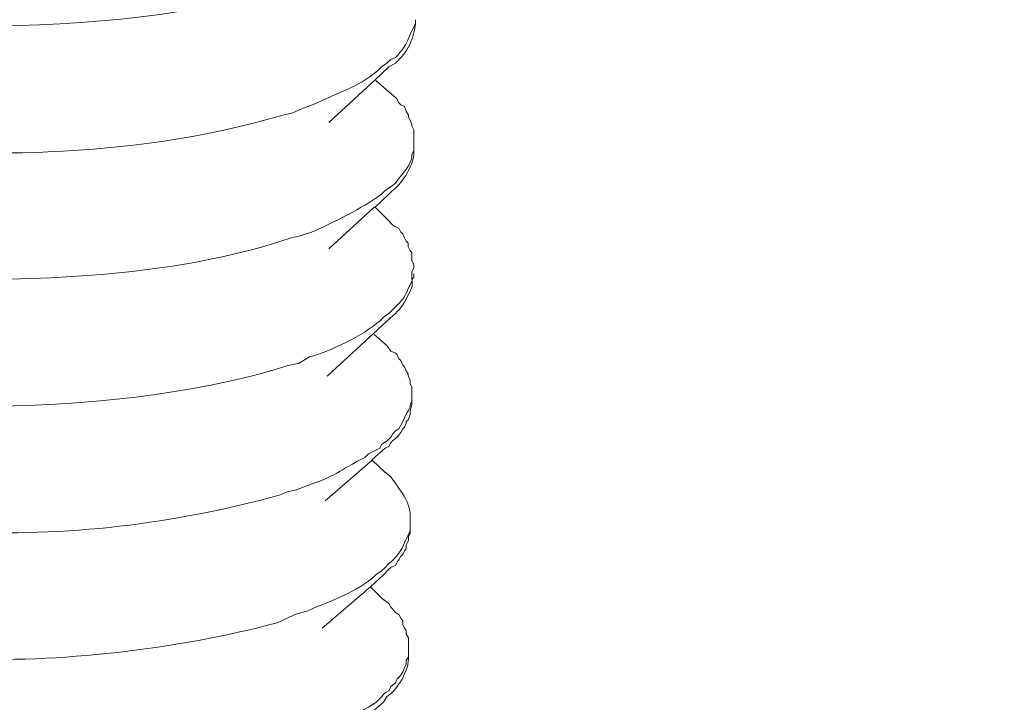
# Model space of a CAD drawing. Units: inches. Extents: x 53870 to 57687, y -36453 to -33804.
# Drawn here: x 56987 to 57017, y -35818 to -35797 of the extents above; entities that cross this region are included whole.
import ezdxf

# ---------------------------------------------------------------- set-up
doc = ezdxf.new("R2010")
doc.units = ezdxf.units.IN
doc.header["$MEASUREMENT"] = 0
doc.layers.add('layer 1', color=7, linetype='Continuous')

msp = doc.modelspace()

# ---------------------------------------------------------------- linework, layer by layer
at = {"layer": 'layer 1', "lineweight": 15}
for points, knots in [([(57015.586, -35736.225), (57015.586, -35736.225), (56293.967, -35933.17), (56293.967, -35933.17), (56293.967, -35933.17), (56293.967, -35933.17), (56248.925, -35945.46), (56248.925, -35945.46)], [0, 0, 0, 0, 0.5, 0.5, 0.5, 0.5, 1, 1, 1, 1]), ([(57060.49, -35762.647), (57060.49, -35762.647), (57028.837, -35771.3), (57028.837, -35771.3), (57028.837, -35771.3), (56769.318, -35842.08), (56509.798, -35912.863), (56250.308, -35983.755), (56250.308, -35983.755), (56250.308, -35983.755), (56248.442, -35984.26), (56248.442, -35984.26)], [0, 0, 0, 0, 0.333333, 0.333333, 0.333333, 0.333333, 0.666667, 0.666667, 0.666667, 0.666667, 1, 1, 1, 1]), ([(56995.635, -35795.768), (56995.635, -35795.768), (56995.35, -35795.884), (56995.35, -35795.884), (56995.35, -35795.884), (56990.957, -35797.333), (56981.627, -35797.833), (56977.432, -35795.488), (56977.432, -35795.488), (56977.432, -35795.488), (56977.321, -35795.371), (56977.321, -35795.371), (56977.321, -35795.371), (56977.321, -35795.371), (56977.178, -35795.319), (56977.178, -35795.319), (56977.178, -35795.319), (56977.178, -35795.319), (56977.062, -35795.178), (56977.062, -35795.178), (56977.062, -35795.178), (56977.062, -35795.178), (56977.011, -35795.121), (56977.011, -35795.121), (56977.011, -35795.121), (56977.011, -35795.121), (56976.954, -35795.06), (56976.954, -35795.06), (56976.954, -35795.06), (56976.954, -35795.06), (56976.954, -35795.009), (56976.954, -35795.009), (56976.954, -35795.009), (56976.954, -35795.009), (56976.893, -35794.953), (56976.893, -35794.953), (56976.893, -35794.953), (56976.893, -35794.953), (56976.893, -35794.893), (56976.893, -35794.893), (56976.893, -35794.893), (56976.893, -35794.893), (56976.864, -35794.862), (56976.864, -35794.862), (56976.864, -35794.862), (56976.864, -35794.862), (56976.842, -35794.837), (56976.842, -35794.837), (56976.842, -35794.837), (56976.842, -35794.837), (56976.842, -35794.664), (56976.842, -35794.664), (56976.842, -35794.664), (56976.842, -35794.664), (56976.786, -35794.608), (56976.786, -35794.608), (56976.786, -35794.608), (56976.786, -35794.608), (56976.786, -35794.557), (56976.786, -35794.557)], [0, 0, 0, 0, 0.066667, 0.066667, 0.066667, 0.066667, 0.133333, 0.133333, 0.133333, 0.133333, 0.2, 0.2, 0.2, 0.2, 0.266667, 0.266667, 0.266667, 0.266667, 0.333333, 0.333333, 0.333333, 0.333333, 0.4, 0.4, 0.4, 0.4, 0.466667, 0.466667, 0.466667, 0.466667, 0.533333, 0.533333, 0.533333, 0.533333, 0.6, 0.6, 0.6, 0.6, 0.666667, 0.666667, 0.666667, 0.666667, 0.733333, 0.733333, 0.733333, 0.733333, 0.8, 0.8, 0.8, 0.8, 0.866667, 0.866667, 0.866667, 0.866667, 0.933333, 0.933333, 0.933333, 0.933333, 1, 1, 1, 1]), ([(56998.29, -35798.37), (56998.29, -35798.37), (56998.489, -35798.258), (56998.489, -35798.258), (56998.489, -35798.258), (56998.894, -35797.878), (56999.028, -35797.568), (56999.105, -35797.038), (56999.105, -35797.038), (56999.105, -35797.038), (56999.105, -35796.926), (56999.105, -35796.926)], [0, 0, 0, 0, 0.333333, 0.333333, 0.333333, 0.333333, 0.666667, 0.666667, 0.666667, 0.666667, 1, 1, 1, 1]), ([(56998.994, -35797.267), (56998.994, -35797.267), (56998.938, -35797.378), (56998.938, -35797.378), (56998.938, -35797.378), (56998.851, -35797.655), (56998.679, -35797.883), (56998.489, -35798.086), (56998.489, -35798.086), (56998.489, -35798.086), (56998.347, -35798.142), (56998.347, -35798.142), (56998.347, -35798.142), (56998.347, -35798.142), (56998.23, -35798.253), (56998.23, -35798.253), (56998.23, -35798.253), (56998.23, -35798.253), (56998.063, -35798.371), (56998.063, -35798.371), (56998.063, -35798.371), (56997.485, -35798.952), (56996.687, -35799.168), (56995.975, -35799.526), (56995.975, -35799.526), (56995.975, -35799.526), (56995.575, -35799.677), (56995.575, -35799.677)], [0, 0, 0, 0, 0.142857, 0.142857, 0.142857, 0.142857, 0.285714, 0.285714, 0.285714, 0.285714, 0.428571, 0.428571, 0.428571, 0.428571, 0.571429, 0.571429, 0.571429, 0.571429, 0.714286, 0.714286, 0.714286, 0.714286, 0.857143, 0.857143, 0.857143, 0.857143, 1, 1, 1, 1]), ([(56999.108, -35797.04), (56999.108, -35797.04), (56999.051, -35797.156), (56999.051, -35797.156), (56999.051, -35797.156), (56999.051, -35797.156), (56998.995, -35797.268), (56998.995, -35797.268)], [0, 0, 0, 0, 0.5, 0.5, 0.5, 0.5, 1, 1, 1, 1]), ([(56995.575, -35799.675), (56995.575, -35799.675), (56995.346, -35799.779), (56995.346, -35799.779), (56995.346, -35799.779), (56995.346, -35799.779), (56995.041, -35799.843), (56995.041, -35799.843), (56995.041, -35799.843), (56991.875, -35800.783), (56988.514, -35801.063), (56985.207, -35800.998), (56985.207, -35800.998), (56985.207, -35800.998), (56984.612, -35800.942), (56984.612, -35800.942), (56984.612, -35800.942), (56984.612, -35800.942), (56984.042, -35800.942), (56984.042, -35800.942), (56984.042, -35800.942), (56982.534, -35800.792), (56978.74, -35800.416), (56977.546, -35799.412), (56977.546, -35799.412), (56977.546, -35799.412), (56977.373, -35799.361), (56977.373, -35799.361), (56977.373, -35799.361), (56977.373, -35799.361), (56977.261, -35799.243), (56977.261, -35799.243), (56977.261, -35799.243), (56977.261, -35799.243), (56977.123, -35799.188), (56977.123, -35799.188), (56977.123, -35799.188), (56977.123, -35799.188), (56977.063, -35799.076), (56977.063, -35799.076), (56977.063, -35799.076), (56977.063, -35799.076), (56976.956, -35799.02), (56976.956, -35799.02), (56976.956, -35799.02), (56976.956, -35799.02), (56976.956, -35798.963), (56976.956, -35798.963), (56976.956, -35798.963), (56976.956, -35798.963), (56976.894, -35798.904), (56976.894, -35798.904), (56976.894, -35798.904), (56976.894, -35798.904), (56976.839, -35798.851), (56976.839, -35798.851), (56976.839, -35798.851), (56976.839, -35798.851), (56976.839, -35798.791), (56976.839, -35798.791), (56976.839, -35798.791), (56976.839, -35798.791), (56976.787, -35798.735), (56976.787, -35798.735), (56976.787, -35798.735), (56976.787, -35798.735), (56976.787, -35798.425), (56976.787, -35798.425)], [0, 0, 0, 0, 0.058824, 0.058824, 0.058824, 0.058824, 0.117647, 0.117647, 0.117647, 0.117647, 0.176471, 0.176471, 0.176471, 0.176471, 0.235294, 0.235294, 0.235294, 0.235294, 0.294118, 0.294118, 0.294118, 0.294118, 0.352941, 0.352941, 0.352941, 0.352941, 0.411765, 0.411765, 0.411765, 0.411765, 0.470588, 0.470588, 0.470588, 0.470588, 0.529412, 0.529412, 0.529412, 0.529412, 0.588235, 0.588235, 0.588235, 0.588235, 0.647059, 0.647059, 0.647059, 0.647059, 0.705882, 0.705882, 0.705882, 0.705882, 0.764706, 0.764706, 0.764706, 0.764706, 0.823529, 0.823529, 0.823529, 0.823529, 0.882353, 0.882353, 0.882353, 0.882353, 0.941176, 0.941176, 0.941176, 0.941176, 1, 1, 1, 1]), ([(56998.29, -35798.37), (56998.29, -35798.37), (56997.864, -35798.77), (56997.864, -35798.77), (56997.864, -35798.77), (56997.864, -35798.77), (56996.45, -35800.068), (56996.45, -35800.068)], [0, 0, 0, 0, 0.5, 0.5, 0.5, 0.5, 1, 1, 1, 1]), ([(56998.29, -35799.136), (56998.29, -35799.136), (56998.489, -35799.304), (56998.489, -35799.304), (56998.489, -35799.304), (56998.489, -35799.304), (56998.545, -35799.361), (56998.545, -35799.361), (56998.545, -35799.361), (56998.545, -35799.361), (56998.597, -35799.472), (56998.597, -35799.472), (56998.597, -35799.472), (56998.597, -35799.472), (56998.657, -35799.528), (56998.657, -35799.528), (56998.657, -35799.528), (56998.657, -35799.528), (56998.769, -35799.584), (56998.769, -35799.584), (56998.769, -35799.584), (56998.769, -35799.584), (56998.82, -35799.727), (56998.82, -35799.727), (56998.82, -35799.727), (56998.82, -35799.727), (56998.885, -35799.843), (56998.885, -35799.843), (56998.885, -35799.843), (56998.885, -35799.843), (56998.885, -35799.895), (56998.885, -35799.895), (56998.885, -35799.895), (56998.885, -35799.895), (56998.938, -35800.007), (56998.938, -35800.007), (56998.938, -35800.007), (56998.938, -35800.007), (56998.993, -35800.123), (56998.993, -35800.123), (56998.993, -35800.123), (56998.993, -35800.123), (56998.993, -35800.175), (56998.993, -35800.175), (56998.993, -35800.175), (56998.993, -35800.175), (56999.054, -35800.292), (56999.054, -35800.292), (56999.054, -35800.292), (56999.054, -35800.292), (56999.054, -35800.632), (56999.054, -35800.632)], [0, 0, 0, 0, 0.076923, 0.076923, 0.076923, 0.076923, 0.153846, 0.153846, 0.153846, 0.153846, 0.230769, 0.230769, 0.230769, 0.230769, 0.307692, 0.307692, 0.307692, 0.307692, 0.384615, 0.384615, 0.384615, 0.384615, 0.461538, 0.461538, 0.461538, 0.461538, 0.538462, 0.538462, 0.538462, 0.538462, 0.615385, 0.615385, 0.615385, 0.615385, 0.692308, 0.692308, 0.692308, 0.692308, 0.769231, 0.769231, 0.769231, 0.769231, 0.846154, 0.846154, 0.846154, 0.846154, 0.923077, 0.923077, 0.923077, 0.923077, 1, 1, 1, 1]), ([(56998.29, -35802.269), (56998.29, -35802.269), (56998.399, -35802.157), (56998.399, -35802.157), (56998.399, -35802.157), (56998.718, -35801.923), (56999.084, -35801.324), (56999.054, -35800.941), (56999.054, -35800.941), (56999.054, -35800.941), (56999.054, -35800.828), (56999.054, -35800.828)], [0, 0, 0, 0, 0.333333, 0.333333, 0.333333, 0.333333, 0.666667, 0.666667, 0.666667, 0.666667, 1, 1, 1, 1]), ([(56998.994, -35801.166), (56998.994, -35801.166), (56998.938, -35801.282), (56998.938, -35801.282), (56998.938, -35801.282), (56998.842, -35801.536), (56998.631, -35801.713), (56998.489, -35801.933), (56998.489, -35801.933), (56998.489, -35801.933), (56998.347, -35802.041), (56998.347, -35802.041), (56998.347, -35802.041), (56998.347, -35802.041), (56998.179, -35802.153), (56998.179, -35802.153), (56998.179, -35802.153), (56998.179, -35802.153), (56998.063, -35802.269), (56998.063, -35802.269), (56998.063, -35802.269), (56997.485, -35802.692), (56996.575, -35803.139), (56995.916, -35803.429), (56995.916, -35803.429), (56995.916, -35803.429), (56995.575, -35803.541), (56995.575, -35803.541)], [0, 0, 0, 0, 0.142857, 0.142857, 0.142857, 0.142857, 0.285714, 0.285714, 0.285714, 0.285714, 0.428571, 0.428571, 0.428571, 0.428571, 0.571429, 0.571429, 0.571429, 0.571429, 0.714286, 0.714286, 0.714286, 0.714286, 0.857143, 0.857143, 0.857143, 0.857143, 1, 1, 1, 1]), ([(56999.053, -35800.942), (56999.053, -35800.942), (56998.991, -35801.049), (56998.991, -35801.049), (56998.991, -35801.049), (56998.991, -35801.049), (56998.991, -35801.166), (56998.991, -35801.166)], [0, 0, 0, 0, 0.5, 0.5, 0.5, 0.5, 1, 1, 1, 1]), ([(56995.575, -35803.54), (56995.575, -35803.54), (56995.295, -35803.6), (56995.295, -35803.6), (56995.295, -35803.6), (56995.295, -35803.6), (56994.979, -35803.707), (56994.979, -35803.707), (56994.979, -35803.707), (56991.833, -35804.695), (56988.449, -35804.881), (56985.147, -35804.876), (56985.147, -35804.876), (56985.147, -35804.876), (56984.552, -35804.812), (56984.552, -35804.812), (56984.552, -35804.812), (56984.552, -35804.812), (56983.987, -35804.812), (56983.987, -35804.812), (56983.987, -35804.812), (56981.973, -35804.635), (56979.241, -35804.376), (56977.494, -35803.311), (56977.494, -35803.311), (56977.494, -35803.311), (56977.322, -35803.264), (56977.322, -35803.264), (56977.322, -35803.264), (56977.322, -35803.264), (56977.176, -35803.143), (56977.176, -35803.143), (56977.176, -35803.143), (56977.176, -35803.143), (56977.123, -35803.092), (56977.123, -35803.092), (56977.123, -35803.092), (56977.123, -35803.092), (56977.007, -35802.945), (56977.007, -35802.945), (56977.007, -35802.945), (56977.007, -35802.945), (56976.839, -35802.776), (56976.839, -35802.776), (56976.839, -35802.776), (56976.839, -35802.776), (56976.839, -35802.73), (56976.839, -35802.73), (56976.839, -35802.73), (56976.839, -35802.73), (56976.787, -35802.665), (56976.787, -35802.665), (56976.787, -35802.665), (56976.787, -35802.665), (56976.787, -35802.609), (56976.787, -35802.609), (56976.787, -35802.609), (56976.787, -35802.609), (56976.727, -35802.553), (56976.727, -35802.553), (56976.727, -35802.553), (56976.727, -35802.553), (56976.727, -35802.329), (56976.727, -35802.329)], [0, 0, 0, 0, 0.0625, 0.0625, 0.0625, 0.0625, 0.125, 0.125, 0.125, 0.125, 0.1875, 0.1875, 0.1875, 0.1875, 0.25, 0.25, 0.25, 0.25, 0.3125, 0.3125, 0.3125, 0.3125, 0.375, 0.375, 0.375, 0.375, 0.4375, 0.4375, 0.4375, 0.4375, 0.5, 0.5, 0.5, 0.5, 0.5625, 0.5625, 0.5625, 0.5625, 0.625, 0.625, 0.625, 0.625, 0.6875, 0.6875, 0.6875, 0.6875, 0.75, 0.75, 0.75, 0.75, 0.8125, 0.8125, 0.8125, 0.8125, 0.875, 0.875, 0.875, 0.875, 0.9375, 0.9375, 0.9375, 0.9375, 1, 1, 1, 1]), ([(56998.29, -35802.269), (56998.29, -35802.269), (56997.864, -35802.665), (56997.864, -35802.665), (56997.864, -35802.665), (56997.864, -35802.665), (56997.838, -35802.665), (56997.838, -35802.665), (56997.838, -35802.665), (56997.838, -35802.665), (56996.45, -35803.937), (56996.45, -35803.937)], [0, 0, 0, 0, 0.333333, 0.333333, 0.333333, 0.333333, 0.666667, 0.666667, 0.666667, 0.666667, 1, 1, 1, 1]), ([(56998.231, -35803.03), (56998.231, -35803.03), (56998.4, -35803.203), (56998.4, -35803.203), (56998.4, -35803.203), (56998.4, -35803.203), (56998.49, -35803.263), (56998.49, -35803.263), (56998.49, -35803.263), (56998.49, -35803.263), (56998.598, -35803.31), (56998.598, -35803.31), (56998.598, -35803.31), (56998.598, -35803.31), (56998.658, -35803.431), (56998.658, -35803.431), (56998.658, -35803.431), (56998.658, -35803.431), (56998.714, -35803.483), (56998.714, -35803.483), (56998.714, -35803.483), (56998.714, -35803.483), (56998.77, -35803.6), (56998.77, -35803.6), (56998.77, -35803.6), (56998.77, -35803.6), (56998.822, -35803.707), (56998.822, -35803.707), (56998.822, -35803.707), (56998.822, -35803.707), (56998.883, -35803.767), (56998.883, -35803.767), (56998.883, -35803.767), (56998.883, -35803.767), (56998.883, -35803.88), (56998.883, -35803.88), (56998.883, -35803.88), (56998.883, -35803.88), (56998.939, -35803.996), (56998.939, -35803.996), (56998.939, -35803.996), (56998.939, -35803.996), (56998.994, -35804.047), (56998.994, -35804.047), (56998.994, -35804.047), (56998.994, -35804.047), (56998.994, -35804.303), (56998.994, -35804.303), (56998.994, -35804.303), (56998.994, -35804.303), (56999.05, -35804.414), (56999.05, -35804.414), (56999.05, -35804.414), (56999.05, -35804.414), (56999.05, -35804.531), (56999.05, -35804.531)], [0, 0, 0, 0, 0.071429, 0.071429, 0.071429, 0.071429, 0.142857, 0.142857, 0.142857, 0.142857, 0.214286, 0.214286, 0.214286, 0.214286, 0.285714, 0.285714, 0.285714, 0.285714, 0.357143, 0.357143, 0.357143, 0.357143, 0.428571, 0.428571, 0.428571, 0.428571, 0.5, 0.5, 0.5, 0.5, 0.571429, 0.571429, 0.571429, 0.571429, 0.642857, 0.642857, 0.642857, 0.642857, 0.714286, 0.714286, 0.714286, 0.714286, 0.785714, 0.785714, 0.785714, 0.785714, 0.857143, 0.857143, 0.857143, 0.857143, 0.928571, 0.928571, 0.928571, 0.928571, 1, 1, 1, 1]), ([(56999.053, -35804.529), (56999.053, -35804.529), (56998.991, -35804.641), (56998.991, -35804.641), (56998.991, -35804.641), (56998.991, -35804.641), (56998.991, -35804.874), (56998.991, -35804.874)], [0, 0, 0, 0, 0.5, 0.5, 0.5, 0.5, 1, 1, 1, 1]), ([(56998.488, -35805.914), (56998.488, -35805.914), (56998.544, -35805.858), (56998.544, -35805.858), (56998.544, -35805.858), (56998.691, -35805.746), (56998.855, -35805.406), (56998.936, -35805.242), (56998.936, -35805.242), (56998.936, -35805.242), (56998.998, -35805.096), (56998.998, -35805.096), (56998.998, -35805.096), (56998.998, -35805.096), (56998.998, -35804.871), (56998.998, -35804.871), (56998.998, -35804.871), (56998.998, -35804.871), (56999.053, -35804.811), (56999.053, -35804.811), (56999.053, -35804.811), (56999.053, -35804.811), (56999.053, -35804.703), (56999.053, -35804.703)], [0, 0, 0, 0, 0.166667, 0.166667, 0.166667, 0.166667, 0.333333, 0.333333, 0.333333, 0.333333, 0.5, 0.5, 0.5, 0.5, 0.666667, 0.666667, 0.666667, 0.666667, 0.833333, 0.833333, 0.833333, 0.833333, 1, 1, 1, 1]), ([(56998.939, -35805.038), (56998.939, -35805.038), (56998.883, -35805.151), (56998.883, -35805.151), (56998.883, -35805.151), (56998.801, -35805.418), (56998.594, -35805.62), (56998.4, -35805.802), (56998.4, -35805.802), (56998.4, -35805.802), (56998.344, -35805.857), (56998.344, -35805.857), (56998.344, -35805.857), (56998.344, -35805.857), (56998.292, -35805.913), (56998.292, -35805.913), (56998.292, -35805.913), (56998.292, -35805.913), (56998.124, -35806.026), (56998.124, -35806.026), (56998.124, -35806.026), (56998.124, -35806.026), (56998.008, -35806.147), (56998.008, -35806.147), (56998.008, -35806.147), (56997.534, -35806.565), (56996.473, -35807.095), (56995.861, -35807.245), (56995.861, -35807.245), (56995.861, -35807.245), (56995.52, -35807.444), (56995.52, -35807.444)], [0, 0, 0, 0, 0.125, 0.125, 0.125, 0.125, 0.25, 0.25, 0.25, 0.25, 0.375, 0.375, 0.375, 0.375, 0.5, 0.5, 0.5, 0.5, 0.625, 0.625, 0.625, 0.625, 0.75, 0.75, 0.75, 0.75, 0.875, 0.875, 0.875, 0.875, 1, 1, 1, 1]), ([(56995.52, -35807.443), (56995.52, -35807.443), (56995.236, -35807.498), (56995.236, -35807.498), (56995.236, -35807.498), (56990.79, -35808.973), (56981.488, -35809.499), (56977.318, -35807.133), (56977.318, -35807.133), (56977.318, -35807.133), (56977.177, -35807.016), (56977.177, -35807.016), (56977.177, -35807.016), (56977.177, -35807.016), (56977.121, -35807.016), (56977.121, -35807.016), (56977.121, -35807.016), (56977.121, -35807.016), (56977.064, -35806.959), (56977.064, -35806.959), (56977.064, -35806.959), (56977.064, -35806.959), (56977.008, -35806.904), (56977.008, -35806.904), (56977.008, -35806.904), (56977.008, -35806.904), (56976.952, -35806.852), (56976.952, -35806.852), (56976.952, -35806.852), (56976.952, -35806.852), (56976.896, -35806.736), (56976.896, -35806.736), (56976.896, -35806.736), (56976.896, -35806.736), (56976.841, -35806.679), (56976.841, -35806.679), (56976.841, -35806.679), (56976.841, -35806.679), (56976.784, -35806.623), (56976.784, -35806.623), (56976.784, -35806.623), (56976.784, -35806.623), (56976.728, -35806.507), (56976.728, -35806.507), (56976.728, -35806.507), (56976.728, -35806.507), (56976.728, -35806.456), (56976.728, -35806.456), (56976.728, -35806.456), (56976.728, -35806.456), (56976.667, -35806.395), (56976.667, -35806.395), (56976.667, -35806.395), (56976.667, -35806.395), (56976.667, -35806.197), (56976.667, -35806.197)], [0, 0, 0, 0, 0.071429, 0.071429, 0.071429, 0.071429, 0.142857, 0.142857, 0.142857, 0.142857, 0.214286, 0.214286, 0.214286, 0.214286, 0.285714, 0.285714, 0.285714, 0.285714, 0.357143, 0.357143, 0.357143, 0.357143, 0.428571, 0.428571, 0.428571, 0.428571, 0.5, 0.5, 0.5, 0.5, 0.571429, 0.571429, 0.571429, 0.571429, 0.642857, 0.642857, 0.642857, 0.642857, 0.714286, 0.714286, 0.714286, 0.714286, 0.785714, 0.785714, 0.785714, 0.785714, 0.857143, 0.857143, 0.857143, 0.857143, 0.928571, 0.928571, 0.928571, 0.928571, 1, 1, 1, 1]), ([(56998.231, -35806.145), (56998.231, -35806.145), (56997.809, -35806.538), (56997.809, -35806.538), (56997.809, -35806.538), (56997.809, -35806.538), (56996.395, -35807.836), (56996.395, -35807.836)], [0, 0, 0, 0, 0.5, 0.5, 0.5, 0.5, 1, 1, 1, 1]), ([(56998.231, -35806.904), (56998.231, -35806.904), (56998.344, -35807.072), (56998.344, -35807.072), (56998.344, -35807.072), (56998.344, -35807.072), (56998.49, -35807.133), (56998.49, -35807.133), (56998.49, -35807.133), (56998.49, -35807.133), (56998.542, -35807.184), (56998.542, -35807.184), (56998.542, -35807.184), (56998.542, -35807.184), (56998.598, -35807.3), (56998.598, -35807.3), (56998.598, -35807.3), (56998.598, -35807.3), (56998.658, -35807.352), (56998.658, -35807.352), (56998.658, -35807.352), (56998.658, -35807.352), (56998.714, -35807.498), (56998.714, -35807.498), (56998.714, -35807.498), (56998.714, -35807.498), (56998.77, -35807.551), (56998.77, -35807.551), (56998.77, -35807.551), (56998.77, -35807.551), (56998.822, -35807.667), (56998.822, -35807.667), (56998.822, -35807.667), (56998.822, -35807.667), (56998.883, -35807.779), (56998.883, -35807.779), (56998.883, -35807.779), (56998.883, -35807.779), (56998.883, -35807.836), (56998.883, -35807.836), (56998.883, -35807.836), (56998.883, -35807.836), (56998.939, -35807.947), (56998.939, -35807.947), (56998.939, -35807.947), (56998.939, -35807.947), (56998.939, -35808.064), (56998.939, -35808.064), (56998.939, -35808.064), (56998.939, -35808.064), (56998.994, -35808.175), (56998.994, -35808.175), (56998.994, -35808.175), (56998.994, -35808.175), (56998.994, -35808.404), (56998.994, -35808.404)], [0, 0, 0, 0, 0.071429, 0.071429, 0.071429, 0.071429, 0.142857, 0.142857, 0.142857, 0.142857, 0.214286, 0.214286, 0.214286, 0.214286, 0.285714, 0.285714, 0.285714, 0.285714, 0.357143, 0.357143, 0.357143, 0.357143, 0.428571, 0.428571, 0.428571, 0.428571, 0.5, 0.5, 0.5, 0.5, 0.571429, 0.571429, 0.571429, 0.571429, 0.642857, 0.642857, 0.642857, 0.642857, 0.714286, 0.714286, 0.714286, 0.714286, 0.785714, 0.785714, 0.785714, 0.785714, 0.857143, 0.857143, 0.857143, 0.857143, 0.928571, 0.928571, 0.928571, 0.928571, 1, 1, 1, 1]), ([(56998.994, -35808.403), (56998.994, -35808.403), (56998.994, -35808.601), (56998.994, -35808.601), (56998.994, -35808.601), (56998.994, -35808.601), (56998.938, -35808.713), (56998.938, -35808.713), (56998.938, -35808.713), (56998.938, -35808.713), (56998.938, -35808.769), (56998.938, -35808.769), (56998.938, -35808.769), (56998.938, -35808.769), (56998.886, -35808.88), (56998.886, -35808.88), (56998.886, -35808.88), (56998.886, -35808.88), (56998.822, -35808.998), (56998.822, -35808.998), (56998.822, -35808.998), (56998.822, -35808.998), (56998.769, -35809.109), (56998.769, -35809.109), (56998.769, -35809.109), (56998.769, -35809.109), (56998.718, -35809.218), (56998.718, -35809.218), (56998.718, -35809.218), (56998.718, -35809.218), (56998.658, -35809.334), (56998.658, -35809.334), (56998.658, -35809.334), (56998.658, -35809.334), (56998.597, -35809.446), (56998.597, -35809.446), (56998.597, -35809.446), (56998.597, -35809.446), (56998.489, -35809.506), (56998.489, -35809.506), (56998.489, -35809.506), (56998.489, -35809.506), (56998.399, -35809.614), (56998.399, -35809.614)], [0, 0, 0, 0, 0.090909, 0.090909, 0.090909, 0.090909, 0.181818, 0.181818, 0.181818, 0.181818, 0.272727, 0.272727, 0.272727, 0.272727, 0.363636, 0.363636, 0.363636, 0.363636, 0.454545, 0.454545, 0.454545, 0.454545, 0.545455, 0.545455, 0.545455, 0.545455, 0.636364, 0.636364, 0.636364, 0.636364, 0.727273, 0.727273, 0.727273, 0.727273, 0.818182, 0.818182, 0.818182, 0.818182, 0.909091, 0.909091, 0.909091, 0.909091, 1, 1, 1, 1]), ([(56998.176, -35810.04), (56998.176, -35810.04), (56998.284, -35809.984), (56998.284, -35809.984), (56998.284, -35809.984), (56998.284, -35809.984), (56998.345, -35809.871), (56998.345, -35809.871), (56998.345, -35809.871), (56998.345, -35809.871), (56998.401, -35809.812), (56998.401, -35809.812), (56998.401, -35809.812), (56998.401, -35809.812), (56998.543, -35809.699), (56998.543, -35809.699), (56998.543, -35809.699), (56998.543, -35809.699), (56998.655, -35809.561), (56998.655, -35809.561), (56998.655, -35809.561), (56998.655, -35809.561), (56998.715, -35809.445), (56998.715, -35809.445), (56998.715, -35809.445), (56998.715, -35809.445), (56998.771, -35809.394), (56998.771, -35809.394), (56998.771, -35809.394), (56998.771, -35809.394), (56998.819, -35809.278), (56998.819, -35809.278), (56998.819, -35809.278), (56998.819, -35809.278), (56998.819, -35809.221), (56998.819, -35809.221), (56998.819, -35809.221), (56998.819, -35809.221), (56998.884, -35809.165), (56998.884, -35809.165), (56998.884, -35809.165), (56998.884, -35809.165), (56998.94, -35808.996), (56998.94, -35808.996), (56998.94, -35808.996), (56998.94, -35808.996), (56998.94, -35808.88), (56998.94, -35808.88), (56998.94, -35808.88), (56998.94, -35808.88), (56998.991, -35808.712), (56998.991, -35808.712), (56998.991, -35808.712), (56998.991, -35808.712), (56998.991, -35808.601), (56998.991, -35808.601)], [0, 0, 0, 0, 0.071429, 0.071429, 0.071429, 0.071429, 0.142857, 0.142857, 0.142857, 0.142857, 0.214286, 0.214286, 0.214286, 0.214286, 0.285714, 0.285714, 0.285714, 0.285714, 0.357143, 0.357143, 0.357143, 0.357143, 0.428571, 0.428571, 0.428571, 0.428571, 0.5, 0.5, 0.5, 0.5, 0.571429, 0.571429, 0.571429, 0.571429, 0.642857, 0.642857, 0.642857, 0.642857, 0.714286, 0.714286, 0.714286, 0.714286, 0.785714, 0.785714, 0.785714, 0.785714, 0.857143, 0.857143, 0.857143, 0.857143, 0.928571, 0.928571, 0.928571, 0.928571, 1, 1, 1, 1]), ([(56998.4, -35809.615), (56998.4, -35809.615), (56998.344, -35809.702), (56998.344, -35809.702), (56998.344, -35809.702), (56998.344, -35809.702), (56998.231, -35809.813), (56998.231, -35809.813), (56998.231, -35809.813), (56998.231, -35809.813), (56998.064, -35809.925), (56998.064, -35809.925), (56998.064, -35809.925), (56998.064, -35809.925), (56998.008, -35810.041), (56998.008, -35810.041), (56998.008, -35810.041), (56998.008, -35810.041), (56997.892, -35810.098), (56997.892, -35810.098), (56997.892, -35810.098), (56997.892, -35810.098), (56997.667, -35810.21), (56997.667, -35810.21), (56997.667, -35810.21), (56997.667, -35810.21), (56997.556, -35810.322), (56997.556, -35810.322), (56997.556, -35810.322), (56996.758, -35810.718), (56996.65, -35810.913), (56995.744, -35811.197), (56995.744, -35811.197), (56995.744, -35811.197), (56995.465, -35811.313), (56995.465, -35811.313)], [0, 0, 0, 0, 0.111111, 0.111111, 0.111111, 0.111111, 0.222222, 0.222222, 0.222222, 0.222222, 0.333333, 0.333333, 0.333333, 0.333333, 0.444444, 0.444444, 0.444444, 0.444444, 0.555556, 0.555556, 0.555556, 0.555556, 0.666667, 0.666667, 0.666667, 0.666667, 0.777778, 0.777778, 0.777778, 0.777778, 0.888889, 0.888889, 0.888889, 0.888889, 1, 1, 1, 1]), ([(56995.466, -35811.311), (56995.466, -35811.311), (56995.181, -35811.372), (56995.181, -35811.372), (56995.181, -35811.372), (56995.181, -35811.372), (56994.927, -35811.48), (56994.927, -35811.48), (56994.927, -35811.48), (56991.736, -35812.351), (56988.373, -35812.769), (56985.067, -35812.583), (56985.067, -35812.583), (56985.067, -35812.583), (56984.498, -35812.583), (56984.498, -35812.583), (56984.498, -35812.583), (56984.498, -35812.583), (56983.903, -35812.527), (56983.903, -35812.527), (56983.903, -35812.527), (56983.903, -35812.527), (56983.338, -35812.527), (56983.338, -35812.527), (56983.338, -35812.527), (56982.351, -35812.428), (56981.118, -35812.316), (56980.144, -35812.075), (56980.144, -35812.075), (56980.144, -35812.075), (56979.864, -35812.019), (56979.864, -35812.019), (56979.864, -35812.019), (56979.864, -35812.019), (56979.579, -35811.906), (56979.579, -35811.906), (56979.579, -35811.906), (56979.579, -35811.906), (56979.269, -35811.821), (56979.269, -35811.821), (56979.269, -35811.821), (56979.269, -35811.821), (56978.988, -35811.764), (56978.988, -35811.764), (56978.988, -35811.764), (56978.988, -35811.764), (56978.704, -35811.652), (56978.704, -35811.652), (56978.704, -35811.652), (56978.704, -35811.652), (56978.423, -35811.592), (56978.423, -35811.592), (56978.423, -35811.592), (56978.423, -35811.592), (56978.165, -35811.48), (56978.165, -35811.48), (56978.165, -35811.48), (56978.165, -35811.48), (56977.889, -35811.372), (56977.889, -35811.372), (56977.889, -35811.372), (56977.889, -35811.372), (56977.773, -35811.311), (56977.773, -35811.311), (56977.773, -35811.311), (56977.773, -35811.311), (56977.661, -35811.2), (56977.661, -35811.2), (56977.661, -35811.2), (56977.661, -35811.2), (56977.492, -35811.144), (56977.492, -35811.144), (56977.492, -35811.144), (56977.492, -35811.144), (56977.376, -35811.082), (56977.376, -35811.082), (56977.376, -35811.082), (56977.376, -35811.082), (56977.26, -35810.98), (56977.26, -35810.98), (56977.26, -35810.98), (56977.26, -35810.98), (56977.122, -35810.915), (56977.122, -35810.915), (56977.122, -35810.915), (56977.122, -35810.915), (56977.009, -35810.777), (56977.009, -35810.777), (56977.009, -35810.777), (56977.009, -35810.777), (56976.893, -35810.717), (56976.893, -35810.717), (56976.893, -35810.717), (56976.893, -35810.717), (56976.842, -35810.605), (56976.842, -35810.605), (56976.842, -35810.605), (56976.842, -35810.605), (56976.786, -35810.548), (56976.786, -35810.548), (56976.786, -35810.548), (56976.786, -35810.548), (56976.725, -35810.492), (56976.725, -35810.492), (56976.725, -35810.492), (56976.725, -35810.492), (56976.725, -35810.441), (56976.725, -35810.441), (56976.725, -35810.441), (56976.725, -35810.441), (56976.695, -35810.407), (56976.695, -35810.407), (56976.695, -35810.407), (56976.695, -35810.407), (56976.67, -35810.38), (56976.67, -35810.38), (56976.67, -35810.38), (56976.67, -35810.38), (56976.67, -35810.272), (56976.67, -35810.272), (56976.67, -35810.272), (56976.67, -35810.272), (56976.613, -35810.207), (56976.613, -35810.207), (56976.613, -35810.207), (56976.613, -35810.207), (56976.613, -35810.1), (56976.613, -35810.1)], [0, 0, 0, 0, 0.03125, 0.03125, 0.03125, 0.03125, 0.0625, 0.0625, 0.0625, 0.0625, 0.09375, 0.09375, 0.09375, 0.09375, 0.125, 0.125, 0.125, 0.125, 0.15625, 0.15625, 0.15625, 0.15625, 0.1875, 0.1875, 0.1875, 0.1875, 0.21875, 0.21875, 0.21875, 0.21875, 0.25, 0.25, 0.25, 0.25, 0.28125, 0.28125, 0.28125, 0.28125, 0.3125, 0.3125, 0.3125, 0.3125, 0.34375, 0.34375, 0.34375, 0.34375, 0.375, 0.375, 0.375, 0.375, 0.40625, 0.40625, 0.40625, 0.40625, 0.4375, 0.4375, 0.4375, 0.4375, 0.46875, 0.46875, 0.46875, 0.46875, 0.5, 0.5, 0.5, 0.5, 0.53125, 0.53125, 0.53125, 0.53125, 0.5625, 0.5625, 0.5625, 0.5625, 0.59375, 0.59375, 0.59375, 0.59375, 0.625, 0.625, 0.625, 0.625, 0.65625, 0.65625, 0.65625, 0.65625, 0.6875, 0.6875, 0.6875, 0.6875, 0.71875, 0.71875, 0.71875, 0.71875, 0.75, 0.75, 0.75, 0.75, 0.78125, 0.78125, 0.78125, 0.78125, 0.8125, 0.8125, 0.8125, 0.8125, 0.84375, 0.84375, 0.84375, 0.84375, 0.875, 0.875, 0.875, 0.875, 0.90625, 0.90625, 0.90625, 0.90625, 0.9375, 0.9375, 0.9375, 0.9375, 0.96875, 0.96875, 0.96875, 0.96875, 1, 1, 1, 1]), ([(56998.176, -35810.04), (56998.176, -35810.04), (56997.78, -35810.381), (56997.78, -35810.381), (56997.78, -35810.381), (56997.78, -35810.381), (56997.78, -35810.407), (56997.78, -35810.407), (56997.78, -35810.407), (56997.78, -35810.407), (56996.34, -35811.652), (56996.34, -35811.652)], [0, 0, 0, 0, 0.333333, 0.333333, 0.333333, 0.333333, 0.666667, 0.666667, 0.666667, 0.666667, 1, 1, 1, 1]), ([(56998.176, -35810.777), (56998.176, -35810.777), (56998.345, -35810.915), (56998.345, -35810.915), (56998.345, -35810.915), (56998.604, -35811.299), (56998.983, -35811.682), (56998.94, -35812.187), (56998.94, -35812.187), (56998.94, -35812.187), (56998.94, -35812.251), (56998.94, -35812.251)], [0, 0, 0, 0, 0.333333, 0.333333, 0.333333, 0.333333, 0.666667, 0.666667, 0.666667, 0.666667, 1, 1, 1, 1]), ([(56998.121, -35813.913), (56998.121, -35813.913), (56998.286, -35813.74), (56998.286, -35813.74), (56998.286, -35813.74), (56998.286, -35813.74), (56998.346, -35813.689), (56998.346, -35813.689), (56998.346, -35813.689), (56998.346, -35813.689), (56998.488, -35813.633), (56998.488, -35813.633), (56998.488, -35813.633), (56998.488, -35813.633), (56998.544, -35813.517), (56998.544, -35813.517), (56998.544, -35813.517), (56998.544, -35813.517), (56998.597, -35813.461), (56998.597, -35813.461), (56998.597, -35813.461), (56998.597, -35813.461), (56998.657, -35813.344), (56998.657, -35813.344), (56998.657, -35813.344), (56998.657, -35813.344), (56998.716, -35813.288), (56998.716, -35813.288), (56998.716, -35813.288), (56998.716, -35813.288), (56998.769, -35813.176), (56998.769, -35813.176), (56998.769, -35813.176), (56998.769, -35813.176), (56998.82, -35813.12), (56998.82, -35813.12), (56998.82, -35813.12), (56998.82, -35813.12), (56998.82, -35813.008), (56998.82, -35813.008), (56998.82, -35813.008), (56998.82, -35813.008), (56998.885, -35812.865), (56998.885, -35812.865), (56998.885, -35812.865), (56998.885, -35812.865), (56998.885, -35812.749), (56998.885, -35812.749), (56998.885, -35812.749), (56998.885, -35812.749), (56998.936, -35812.642), (56998.936, -35812.642), (56998.936, -35812.642), (56998.936, -35812.642), (56998.936, -35812.469), (56998.936, -35812.469)], [0, 0, 0, 0, 0.071429, 0.071429, 0.071429, 0.071429, 0.142857, 0.142857, 0.142857, 0.142857, 0.214286, 0.214286, 0.214286, 0.214286, 0.285714, 0.285714, 0.285714, 0.285714, 0.357143, 0.357143, 0.357143, 0.357143, 0.428571, 0.428571, 0.428571, 0.428571, 0.5, 0.5, 0.5, 0.5, 0.571429, 0.571429, 0.571429, 0.571429, 0.642857, 0.642857, 0.642857, 0.642857, 0.714286, 0.714286, 0.714286, 0.714286, 0.785714, 0.785714, 0.785714, 0.785714, 0.857143, 0.857143, 0.857143, 0.857143, 0.928571, 0.928571, 0.928571, 0.928571, 1, 1, 1, 1]), ([(56998.939, -35812.583), (56998.939, -35812.583), (56998.883, -35812.694), (56998.883, -35812.694), (56998.883, -35812.694), (56998.883, -35812.694), (56998.823, -35812.812), (56998.823, -35812.812)], [0, 0, 0, 0, 0.5, 0.5, 0.5, 0.5, 1, 1, 1, 1]), ([(56998.82, -35812.81), (56998.82, -35812.81), (56998.769, -35812.923), (56998.769, -35812.923), (56998.769, -35812.923), (56998.718, -35813.143), (56998.454, -35813.44), (56998.29, -35813.573), (56998.29, -35813.573), (56998.29, -35813.573), (56998.179, -35813.69), (56998.179, -35813.69), (56998.179, -35813.69), (56998.179, -35813.69), (56998.061, -35813.798), (56998.061, -35813.798), (56998.061, -35813.798), (56998.061, -35813.798), (56997.889, -35813.914), (56997.889, -35813.914), (56997.889, -35813.914), (56997.312, -35814.458), (56996.531, -35814.699), (56995.803, -35815.014), (56995.803, -35815.014), (56995.803, -35815.014), (56995.406, -35815.13), (56995.406, -35815.13)], [0, 0, 0, 0, 0.142857, 0.142857, 0.142857, 0.142857, 0.285714, 0.285714, 0.285714, 0.285714, 0.428571, 0.428571, 0.428571, 0.428571, 0.571429, 0.571429, 0.571429, 0.571429, 0.714286, 0.714286, 0.714286, 0.714286, 0.857143, 0.857143, 0.857143, 0.857143, 1, 1, 1, 1]), ([(56995.406, -35815.13), (56995.406, -35815.13), (56995.177, -35815.237), (56995.177, -35815.237), (56995.177, -35815.237), (56995.177, -35815.237), (56994.867, -35815.384), (56994.867, -35815.384), (56994.867, -35815.384), (56991.742, -35816.204), (56988.22, -35816.617), (56985.008, -35816.479), (56985.008, -35816.479), (56985.008, -35816.479), (56984.439, -35816.479), (56984.439, -35816.479), (56984.439, -35816.479), (56984.439, -35816.479), (56983.844, -35816.428), (56983.844, -35816.428), (56983.844, -35816.428), (56983.844, -35816.428), (56983.283, -35816.428), (56983.283, -35816.428), (56983.283, -35816.428), (56982.21, -35816.32), (56981.15, -35816.122), (56980.089, -35815.945), (56980.089, -35815.945), (56980.089, -35815.945), (56979.809, -35815.894), (56979.809, -35815.894), (56979.809, -35815.894), (56979.809, -35815.894), (56979.519, -35815.776), (56979.519, -35815.776), (56979.519, -35815.776), (56979.519, -35815.776), (56979.214, -35815.721), (56979.214, -35815.721), (56979.214, -35815.721), (56979.214, -35815.721), (56978.985, -35815.669), (56978.985, -35815.669), (56978.985, -35815.669), (56978.985, -35815.669), (56978.706, -35815.553), (56978.706, -35815.553), (56978.706, -35815.553), (56978.706, -35815.553), (56978.424, -35815.497), (56978.424, -35815.497), (56978.424, -35815.497), (56978.424, -35815.497), (56978.11, -35815.384), (56978.11, -35815.384), (56978.11, -35815.384), (56978.11, -35815.384), (56977.89, -35815.237), (56977.89, -35815.237), (56977.89, -35815.237), (56977.89, -35815.237), (56977.713, -35815.212), (56977.713, -35815.212), (56977.713, -35815.212), (56977.713, -35815.212), (56977.602, -35815.07), (56977.602, -35815.07), (56977.602, -35815.07), (56977.602, -35815.07), (56977.493, -35815.014), (56977.493, -35815.014), (56977.493, -35815.014), (56977.493, -35815.014), (56977.373, -35814.958), (56977.373, -35814.958), (56977.373, -35814.958), (56977.373, -35814.958), (56977.261, -35814.901), (56977.261, -35814.901), (56977.261, -35814.901), (56977.261, -35814.901), (56977.123, -35814.79), (56977.123, -35814.79), (56977.123, -35814.79), (56977.123, -35814.79), (56977.063, -35814.79), (56977.063, -35814.79), (56977.063, -35814.79), (56977.063, -35814.79), (56977.007, -35814.729), (56977.007, -35814.729), (56977.007, -35814.729), (56977.007, -35814.729), (56976.894, -35814.617), (56976.894, -35814.617), (56976.894, -35814.617), (56976.894, -35814.617), (56976.838, -35814.565), (56976.838, -35814.565), (56976.838, -35814.565), (56976.838, -35814.565), (56976.787, -35814.505), (56976.787, -35814.505), (56976.787, -35814.505), (56976.787, -35814.505), (56976.726, -35814.449), (56976.726, -35814.449), (56976.726, -35814.449), (56976.726, -35814.449), (56976.666, -35814.333), (56976.666, -35814.333), (56976.666, -35814.333), (56976.666, -35814.333), (56976.666, -35814.281), (56976.666, -35814.281), (56976.666, -35814.281), (56976.666, -35814.281), (56976.615, -35814.224), (56976.615, -35814.224), (56976.615, -35814.224), (56976.615, -35814.224), (56976.615, -35813.914), (56976.615, -35813.914)], [0, 0, 0, 0, 0.032258, 0.032258, 0.032258, 0.032258, 0.064516, 0.064516, 0.064516, 0.064516, 0.096774, 0.096774, 0.096774, 0.096774, 0.129032, 0.129032, 0.129032, 0.129032, 0.16129, 0.16129, 0.16129, 0.16129, 0.193548, 0.193548, 0.193548, 0.193548, 0.225806, 0.225806, 0.225806, 0.225806, 0.258065, 0.258065, 0.258065, 0.258065, 0.290323, 0.290323, 0.290323, 0.290323, 0.322581, 0.322581, 0.322581, 0.322581, 0.354839, 0.354839, 0.354839, 0.354839, 0.387097, 0.387097, 0.387097, 0.387097, 0.419355, 0.419355, 0.419355, 0.419355, 0.451613, 0.451613, 0.451613, 0.451613, 0.483871, 0.483871, 0.483871, 0.483871, 0.516129, 0.516129, 0.516129, 0.516129, 0.548387, 0.548387, 0.548387, 0.548387, 0.580645, 0.580645, 0.580645, 0.580645, 0.612903, 0.612903, 0.612903, 0.612903, 0.645161, 0.645161, 0.645161, 0.645161, 0.677419, 0.677419, 0.677419, 0.677419, 0.709677, 0.709677, 0.709677, 0.709677, 0.741935, 0.741935, 0.741935, 0.741935, 0.774194, 0.774194, 0.774194, 0.774194, 0.806452, 0.806452, 0.806452, 0.806452, 0.83871, 0.83871, 0.83871, 0.83871, 0.870968, 0.870968, 0.870968, 0.870968, 0.903226, 0.903226, 0.903226, 0.903226, 0.935484, 0.935484, 0.935484, 0.935484, 0.967742, 0.967742, 0.967742, 0.967742, 1, 1, 1, 1]), ([(56998.121, -35813.913), (56998.121, -35813.913), (56997.721, -35814.279), (56997.721, -35814.279), (56997.721, -35814.279), (56997.721, -35814.279), (56996.25, -35815.551), (56996.25, -35815.551)], [0, 0, 0, 0, 0.5, 0.5, 0.5, 0.5, 1, 1, 1, 1]), ([(56998.121, -35814.675), (56998.121, -35814.675), (56998.286, -35814.788), (56998.286, -35814.788), (56998.286, -35814.788), (56998.286, -35814.788), (56998.346, -35814.904), (56998.346, -35814.904), (56998.346, -35814.904), (56998.346, -35814.904), (56998.398, -35814.955), (56998.398, -35814.955), (56998.398, -35814.955), (56998.398, -35814.955), (56998.488, -35815.072), (56998.488, -35815.072), (56998.488, -35815.072), (56998.488, -35815.072), (56998.597, -35815.129), (56998.597, -35815.129), (56998.597, -35815.129), (56998.597, -35815.129), (56998.657, -35815.24), (56998.657, -35815.24), (56998.657, -35815.24), (56998.657, -35815.24), (56998.716, -35815.322), (56998.716, -35815.322), (56998.716, -35815.322), (56998.716, -35815.322), (56998.716, -35815.439), (56998.716, -35815.439), (56998.716, -35815.439), (56998.716, -35815.439), (56998.769, -35815.55), (56998.769, -35815.55), (56998.769, -35815.55), (56998.769, -35815.55), (56998.82, -35815.606), (56998.82, -35815.606), (56998.82, -35815.606), (56998.82, -35815.606), (56998.82, -35815.719), (56998.82, -35815.719), (56998.82, -35815.719), (56998.82, -35815.719), (56998.885, -35815.84), (56998.885, -35815.84), (56998.885, -35815.84), (56998.885, -35815.84), (56998.885, -35816.115), (56998.885, -35816.115)], [0, 0, 0, 0, 0.076923, 0.076923, 0.076923, 0.076923, 0.153846, 0.153846, 0.153846, 0.153846, 0.230769, 0.230769, 0.230769, 0.230769, 0.307692, 0.307692, 0.307692, 0.307692, 0.384615, 0.384615, 0.384615, 0.384615, 0.461538, 0.461538, 0.461538, 0.461538, 0.538462, 0.538462, 0.538462, 0.538462, 0.615385, 0.615385, 0.615385, 0.615385, 0.692308, 0.692308, 0.692308, 0.692308, 0.769231, 0.769231, 0.769231, 0.769231, 0.846154, 0.846154, 0.846154, 0.846154, 0.923077, 0.923077, 0.923077, 0.923077, 1, 1, 1, 1]), ([(56998.121, -35817.816), (56998.121, -35817.816), (56998.23, -35817.644), (56998.23, -35817.644), (56998.23, -35817.644), (56998.544, -35817.454), (56998.933, -35816.799), (56998.885, -35816.428), (56998.885, -35816.428), (56998.885, -35816.428), (56998.885, -35816.376), (56998.885, -35816.376)], [0, 0, 0, 0, 0.333333, 0.333333, 0.333333, 0.333333, 0.666667, 0.666667, 0.666667, 0.666667, 1, 1, 1, 1]), ([(56998.884, -35816.426), (56998.884, -35816.426), (56998.819, -35816.539), (56998.819, -35816.539), (56998.819, -35816.539), (56998.819, -35816.539), (56998.819, -35816.655), (56998.819, -35816.655)], [0, 0, 0, 0, 0.5, 0.5, 0.5, 0.5, 1, 1, 1, 1]), ([(56998.82, -35816.654), (56998.82, -35816.654), (56998.769, -35816.766), (56998.769, -35816.766), (56998.769, -35816.766), (56998.769, -35816.766), (56998.718, -35816.879), (56998.718, -35816.879), (56998.718, -35816.879), (56998.718, -35816.879), (56998.657, -35816.991), (56998.657, -35816.991), (56998.657, -35816.991), (56998.657, -35816.991), (56998.545, -35817.102), (56998.545, -35817.102), (56998.545, -35817.102), (56998.545, -35817.102), (56998.489, -35817.22), (56998.489, -35817.22), (56998.489, -35817.22), (56998.489, -35817.22), (56998.346, -35817.331), (56998.346, -35817.331), (56998.346, -35817.331), (56998.346, -35817.331), (56998.29, -35817.469), (56998.29, -35817.469), (56998.29, -35817.469), (56998.29, -35817.469), (56998.179, -35817.53), (56998.179, -35817.53), (56998.179, -35817.53), (56998.179, -35817.53), (56998.01, -35817.697), (56998.01, -35817.697), (56998.01, -35817.697), (56998.01, -35817.697), (56997.889, -35817.818), (56997.889, -35817.818), (56997.889, -35817.818), (56997.321, -35818.189), (56996.385, -35818.719), (56995.742, -35818.913), (56995.742, -35818.913), (56995.742, -35818.913), (56995.406, -35819.029), (56995.406, -35819.029)], [0, 0, 0, 0, 0.083333, 0.083333, 0.083333, 0.083333, 0.166667, 0.166667, 0.166667, 0.166667, 0.25, 0.25, 0.25, 0.25, 0.333333, 0.333333, 0.333333, 0.333333, 0.416667, 0.416667, 0.416667, 0.416667, 0.5, 0.5, 0.5, 0.5, 0.583333, 0.583333, 0.583333, 0.583333, 0.666667, 0.666667, 0.666667, 0.666667, 0.75, 0.75, 0.75, 0.75, 0.833333, 0.833333, 0.833333, 0.833333, 0.916667, 0.916667, 0.916667, 0.916667, 1, 1, 1, 1]), ([(56998.121, -35817.816), (56998.121, -35817.816), (56997.691, -35818.183), (56997.691, -35818.183), (56997.691, -35818.183), (56997.691, -35818.183), (56996.25, -35819.428), (56996.25, -35819.428)], [0, 0, 0, 0, 0.5, 0.5, 0.5, 0.5, 1, 1, 1, 1])]:
    msp.add_open_spline(points, degree=3, knots=knots, dxfattribs=at)
for points in [[(56997.89, -35798.791), (56997.89, -35798.791), (56998.291, -35799.136), (56998.291, -35799.136)], [(56999.053, -35800.63), (56999.053, -35800.63), (56999.053, -35800.83), (56999.053, -35800.83)], [(56997.865, -35802.664), (56997.865, -35802.664), (56998.231, -35803.03), (56998.231, -35803.03)], [(56998.994, -35804.925), (56998.994, -35804.925), (56998.938, -35805.037), (56998.938, -35805.037)], [(56998.231, -35806.145), (56998.231, -35806.145), (56998.49, -35805.913), (56998.49, -35805.913)], [(56997.835, -35806.563), (56997.835, -35806.563), (56998.233, -35806.903), (56998.233, -35806.903)], [(56997.78, -35810.407), (56997.78, -35810.407), (56998.178, -35810.782), (56998.178, -35810.782)], [(56998.939, -35812.251), (56998.939, -35812.251), (56998.939, -35812.471), (56998.939, -35812.471)], [(56997.722, -35814.279), (56997.722, -35814.279), (56998.123, -35814.677), (56998.123, -35814.677)], [(56998.884, -35816.115), (56998.884, -35816.115), (56998.884, -35816.379), (56998.884, -35816.379)]]:
    msp.add_open_spline(points, degree=3, dxfattribs=at)

doc.saveas('drawing.dxf')
